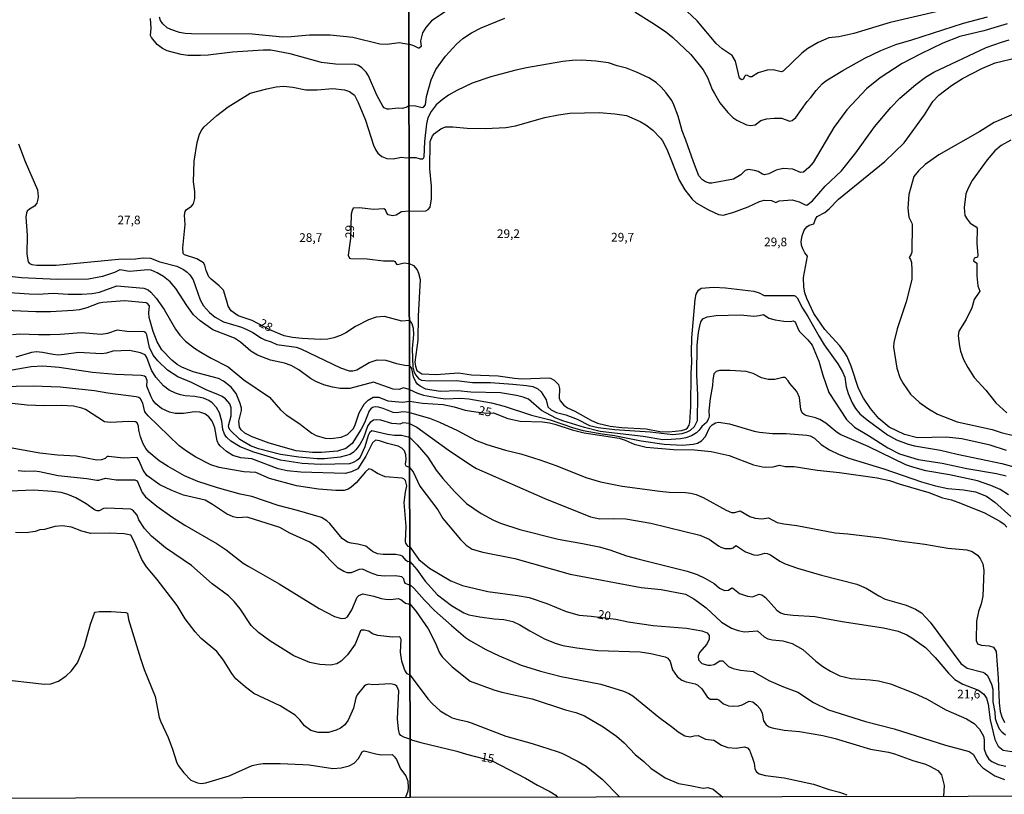
# Model space of a CAD drawing. Extents: x 478348 to 480763, y 6675609 to 6678384.
# Drawn here: x 479200 to 479484, y 6677828 to 6678051 of the extents above; entities that cross this region are included whole.
import ezdxf
from ezdxf.enums import TextEntityAlignment as Align

# ---------------------------------------------------------------- set-up
doc = ezdxf.new("R2010")
doc.units = 0
for name, color, linetype in [('35', 7, 'CONTINUOUS'), ('45', 7, 'CONTINUOUS'), ('56', 7, 'CONTINUOUS'), ('57', 7, 'CONTINUOUS')]:
    doc.layers.add(name, color=color, linetype=linetype)

msp = doc.modelspace()

# ---------------------------------------------------------------- linework, layer by layer
at = {"layer": '35', "color": 0, "linetype": 'CONTINUOUS'}
for points in [[(478829.75, 6678380.32), (479311.89, 6678381.22), (479312.92, 6677827.17), (478830.81, 6677826.27)], [(479311.89, 6678381.22), (479794.02, 6678382.11), (479795.03, 6677828.06), (479312.92, 6677827.17)]]:
    msp.add_lwpolyline(points, close=True, dxfattribs=at)
at = {"layer": '56', "color": 0, "linetype": 'CONTINUOUS'}
for points in [[(479335.04, 6678061.68), (479319, 6678050.98), (479317.37, 6678049.12), (479316.45, 6678047.49), (479315.91, 6678045.26), (479316.06, 6678043.64), (479315.53, 6678043.11), (479315.32, 6678043.08), (479313.97, 6678043.81), (479312.51, 6678044.23)], [(479472.28, 6678055.46), (479451.21, 6678050.52), (479440.68, 6678047.36), (479436.36, 6678046.4), (479433.48, 6678046.06), (479430.4, 6678044.72), (479427.42, 6678043), (479425.76, 6678041.69), (479420.32, 6678036.45), (479419.79, 6678036.34), (479417.44, 6678036.91), (479415.75, 6678036.76), (479413.12, 6678036), (479411.28, 6678034.9), (479410.79, 6678034.86), (479410.07, 6678035.25), (479409.62, 6678035.3), (479409.29, 6678035.07), (479408.86, 6678034.14), (479408.36, 6678033.96), (479407.74, 6678034.5), (479406.57, 6678039.39), (479405.68, 6678041.04), (479402.82, 6678042.9), (479401.05, 6678044.43), (479395.56, 6678051), (479389.72, 6678056.45)], [(479377.57, 6678053.57), (479382.56, 6678050.53), (479386.43, 6678047.91), (479388.6, 6678046.24), (479393.71, 6678041.33), (479397.34, 6678036.89), (479398.59, 6678034.69), (479399.9, 6678031.22), (479400.52, 6678030.05), (479402.14, 6678027.37), (479404.38, 6678024.56), (479405.86, 6678023.18), (479407.03, 6678022.34), (479409.82, 6678021.07), (479411.05, 6678020.8), (479412.25, 6678021.01), (479413.93, 6678022.31), (479415.59, 6678022.73), (479417.76, 6678022.96), (479419.87, 6678022.91), (479422.27, 6678022.11), (479422.95, 6678022.27), (479423.98, 6678023.15), (479427.24, 6678027.74), (479428.35, 6678028.91), (479429.87, 6678030.96), (479431.55, 6678032.82), (479432.6, 6678033.69), (479437.52, 6678036.71), (479443.88, 6678040.21), (479448.52, 6678042.48), (479452.82, 6678044.19), (479457.46, 6678045.53), (479472.34, 6678050.32), (479479.24, 6678052.18)], [(479312.55, 6678026.47), (479311.91, 6678026.09), (479310.7, 6678025.71), (479309.46, 6678025.86), (479306.82, 6678025.5), (479306.29, 6678025.53), (479305.42, 6678025.88), (479304.99, 6678026.4), (479303.28, 6678029.6), (479300.86, 6678035.18), (479300.23, 6678036.25), (479298.97, 6678037.49), (479298.02, 6678038.13), (479297.06, 6678038.46), (479291.41, 6678038.52), (479287.33, 6678039.01), (479278.33, 6678041.53), (479272.71, 6678042.54), (479270.59, 6678042.59), (479261.74, 6678041.95), (479254.66, 6678041.1), (479252.54, 6678041), (479248.81, 6678041.05), (479246.92, 6678041.25), (479242.9, 6678042.33), (479241.56, 6678043.01), (479239.99, 6678044.17), (479238.35, 6678046.18), (479238.1, 6678046.77), (479238.3, 6678048.89), (479238.1, 6678051.64)], [(479313, 6678044.12), (479309.75, 6678044.63), (479306.3, 6678044.2), (479304.15, 6678044.27), (479296.34, 6678046.16), (479289.84, 6678046.88), (479283.9, 6678046.87), (479278.59, 6678046.37), (479276.14, 6678046.33), (479267.42, 6678047.18), (479249.92, 6678047.27), (479248.06, 6678047.34), (479246.49, 6678047.6), (479243.91, 6678048.5), (479242.93, 6678049.01), (479241.61, 6678050.1), (479240.97, 6678051.11), (479240.71, 6678052.03)], [(479312.55, 6678026.47), (479314.01, 6678026.58), (479316.37, 6678026), (479316.78, 6678026.16), (479317.34, 6678026.75), (479317.63, 6678029.18), (479318.9, 6678033.98), (479320.29, 6678037.02), (479323.08, 6678040.85), (479326.26, 6678044.3), (479328.09, 6678045.9), (479330.56, 6678047.54), (479333.32, 6678048.98), (479340.2, 6678051.79)], [(479484.92, 6678050.09), (479478.11, 6678048.11), (479471.27, 6678046.49), (479466.31, 6678044.57), (479459.96, 6678041.53), (479454.61, 6678038.69), (479448.25, 6678034.58), (479444.39, 6678031.44), (479438.72, 6678025.35), (479434.97, 6678020.25), (479428.98, 6678010.22), (479427.75, 6678008.76), (479426.22, 6678007.41), (479425.32, 6678007.25), (479423.11, 6678008.25), (479420.39, 6678008.43), (479418.31, 6678007.94), (479416.2, 6678006.94), (479415, 6678006.63), (479414.39, 6678006.79), (479413.12, 6678007.54), (479412.12, 6678007.91), (479410.33, 6678008.14), (479409.43, 6678007.86), (479408.11, 6678006.61), (479406.05, 6678005.38), (479399.77, 6678004.22), (479399.16, 6678004.22), (479398.01, 6678004.57), (479397.07, 6678005.19), (479396.04, 6678006.34), (479394.47, 6678010.34), (479392.35, 6678016.64), (479391.21, 6678019.33), (479390.08, 6678023.54), (479388.81, 6678026.82), (479388.23, 6678028.02), (479386.69, 6678030.22), (479385.23, 6678031.85), (479383.76, 6678033.18), (479381.61, 6678034.57), (479378.09, 6678036.21), (479375.24, 6678037.34), (479372.55, 6678037.99), (479370.02, 6678038.87), (479366.42, 6678039.37), (479362.24, 6678039.63), (479359.54, 6678039.6), (479356.85, 6678039.27), (479346.36, 6678037.43), (479343.37, 6678036.78), (479336.18, 6678034.85), (479330.8, 6678033.01), (479326.3, 6678030.89), (479323.9, 6678029.56), (479322.11, 6678028.26), (479320.39, 6678026.75), (479318.95, 6678024.9), (479318.02, 6678023.09), (479317.56, 6678021.3), (479317.07, 6678016.21), (479316.86, 6678011.71), (479316.53, 6678011.18), (479315.85, 6678011.11), (479314.66, 6678011.49), (479312.57, 6678011.56)], [(479312.6, 6677996.19), (479317.39, 6677996.26), (479318.12, 6677996.6), (479318.67, 6677997.32), (479319.03, 6677999.72), (479319.06, 6678003.35), (479318.57, 6678008.38), (479318.64, 6678016.18), (479319.34, 6678017.9), (479319.89, 6678018.56), (479321.74, 6678019.83), (479323.04, 6678020.42), (479325.19, 6678020.46), (479329.28, 6678020.06), (479334.55, 6678020.02), (479340.46, 6678020.25), (479343.24, 6678020.78), (479351.71, 6678023.14), (479355.65, 6678023.94), (479358.9, 6678024.35), (479367.33, 6678024.56), (479371.9, 6678024.19), (479375.17, 6678023.7), (479379.12, 6678021.97), (479380.74, 6678021.04), (479382.84, 6678019.48), (479385.04, 6678017.2), (479385.6, 6678016.41), (479386.79, 6678014.04), (479390.43, 6678005.07), (479392.05, 6678002.28), (479394.11, 6677999.62), (479395.28, 6677998.57), (479398.88, 6677996.5), (479401.74, 6677995.21), (479403.04, 6677995), (479405.89, 6677995.73), (479410.3, 6677997.37), (479413.51, 6677998.91), (479414.84, 6677999.28), (479417.01, 6677999.22), (479418.28, 6677998.63), (479419.17, 6677999.09), (479422.95, 6677999.38), (479424.93, 6677998.84), (479426.68, 6677997.98), (479427.19, 6677997.93), (479427.56, 6677998.13), (479428.77, 6677999.17), (479432.42, 6678003.37), (479437.16, 6678007.8), (479441.29, 6678012.97), (479446.69, 6678020.49), (479451.36, 6678025.99), (479453.92, 6678028.67), (479458.54, 6678032.64), (479461.32, 6678034.77), (479463.75, 6678036.16), (479478.85, 6678043.28), (479483.26, 6678044.88), (479485.43, 6678045.5)], [(479312.66, 6677964.69), (479310.47, 6677964.49), (479305.51, 6677965.78), (479303.12, 6677965.6), (479300.91, 6677964.85), (479297.19, 6677962.92), (479294.35, 6677961.13), (479292.78, 6677960.35), (479290.89, 6677959.68), (479289.19, 6677959.3), (479287.07, 6677959.15), (479281.74, 6677959.43), (479279.03, 6677959.73), (479276.63, 6677960.28), (479272.43, 6677961.93), (479267.39, 6677964.63), (479263.34, 6677965.99), (479261.31, 6677967.39), (479260.43, 6677968.78), (479260.12, 6677970.22), (479259.11, 6677973.35), (479257.91, 6677974.66), (479255.53, 6677976.55), (479254.93, 6677977.27), (479254.1, 6677979.1), (479253.76, 6677980.6), (479253.37, 6677981.24), (479251.39, 6677982.4), (479247.91, 6677983.57), (479247.47, 6677983.91), (479247.44, 6677985.63), (479248.06, 6677992.29), (479247.93, 6677995), (479248.07, 6677996.07), (479248.39, 6677996.5), (479249.86, 6677997.57), (479250.48, 6677998.29), (479250.84, 6677999.8), (479250.87, 6678001.85), (479250.46, 6678004.56), (479250.67, 6678010.57), (479251.52, 6678015.95), (479252.19, 6678018.37), (479252.84, 6678019.58), (479253.53, 6678020.41), (479257.17, 6678023.7), (479260.46, 6678026.2), (479266.76, 6678030.2), (479271.6, 6678031.45), (479274.31, 6678031.97), (479276.46, 6678032.2), (479279.14, 6678031.9), (479282.79, 6678031.15), (479286.09, 6678031.15), (479290.59, 6678031.48), (479293.93, 6678031.12), (479295.43, 6678030.65), (479296.86, 6678029.57), (479297.94, 6678027.48), (479300, 6678022.38), (479302.35, 6678015.17), (479302.99, 6678013.7), (479303.57, 6678012.83), (479304.7, 6678011.93), (479306.19, 6678011.37), (479307.96, 6678011.24), (479310.37, 6678011.73), (479311.84, 6678011.52), (479312.68, 6678011.57)], [(479490.23, 6678025.67), (479481.13, 6678021.74), (479477, 6678019.14), (479465.24, 6678012.4), (479461.27, 6678009.58), (479459.32, 6678007.82), (479457.98, 6678006.19), (479456.52, 6678000.98), (479456.26, 6677997.06), (479456.57, 6677994.4), (479457.43, 6677992.72), (479457.51, 6677992.29), (479457.39, 6677984.38), (479457.26, 6677983.76), (479456.62, 6677982.77), (479456.99, 6677982.25), (479457.3, 6677981.33), (479457.46, 6677979.13), (479457.43, 6677976.48), (479455.78, 6677970.06), (479453.15, 6677962.25), (479452.21, 6677958.35), (479452.11, 6677956.99), (479453.08, 6677950.87), (479453.97, 6677948.25), (479454.88, 6677946.5), (479457.07, 6677943.45), (479459.65, 6677941.01), (479462.26, 6677939.16), (479464.85, 6677937.71), (479470.5, 6677935.48), (479480.51, 6677933.25), (479483.13, 6677932.36), (479487.09, 6677931.43)], [(479485.9, 6678016.64), (479483.18, 6678015.05), (479481.34, 6678013.49), (479479.09, 6678010.94), (479474.82, 6678005.03), (479473.6, 6678002.82), (479472.99, 6678001.15), (479472.47, 6677997.22), (479472.7, 6677994.95), (479473.33, 6677993.82), (479474.23, 6677992.73), (479475.95, 6677991.66), (479476.21, 6677991.22), (479476.16, 6677986.81), (479476.4, 6677983.44), (479476.32, 6677982.92), (479475.41, 6677982.63), (479475.15, 6677981.88), (479476.16, 6677981.15), (479476.14, 6677977.54), (479476.39, 6677974.63), (479477, 6677973.11), (479475.4, 6677970.74), (479474.67, 6677968.34), (479473.11, 6677964.97), (479470.92, 6677961.62), (479470.8, 6677960.2), (479471.14, 6677957.28), (479471.47, 6677955.86), (479472.33, 6677953.46), (479473.5, 6677951.1), (479475.35, 6677948.22), (479478.69, 6677944.6), (479481.64, 6677940.95), (479484.78, 6677938.08)], [(479200.07, 6678015.6), (479202.03, 6678010.49), (479205.5, 6678002.28), (479205.69, 6678000.38), (479205.63, 6677999.57), (479205.3, 6677998.46), (479204.63, 6677997.64), (479203.21, 6677996.76), (479202.59, 6677996.17), (479202.33, 6677995.66), (479202.16, 6677994.41), (479202.57, 6677989.26), (479202.51, 6677983.8), (479202.88, 6677981.58), (479203.19, 6677981.09), (479203.93, 6677980.76), (479205.3, 6677980.62), (479210.94, 6677980.55), (479228.9, 6677982.37), (479233.79, 6677982.46), (479235.95, 6677982.68), (479238.13, 6677982.58), (479240.81, 6677981.53), (479245.65, 6677980.31), (479247.57, 6677979.39), (479248.66, 6677978.53), (479249.43, 6677977.78), (479250.35, 6677976.39), (479252.37, 6677970.64), (479253.36, 6677968.85), (479255.06, 6677966.95), (479256.72, 6677965.61), (479259.14, 6677964.22), (479264.28, 6677962.75), (479265.82, 6677962.1), (479267.61, 6677961.19), (479270.06, 6677959.53), (479271.04, 6677959.07), (479272.81, 6677958.55), (479274.5, 6677957.75), (479278.71, 6677957.18), (479280.05, 6677956.92), (479281.39, 6677956.45), (479292.85, 6677951.04), (479295.3, 6677950.19), (479296.41, 6677950.16), (479297.52, 6677950.42), (479301.12, 6677952.58), (479303.42, 6677953.31), (479305.9, 6677953.2), (479309, 6677952.28), (479311.88, 6677951.69), (479312.69, 6677951.76)], [(479312.6, 6677996.19), (479310.35, 6677995.96), (479308.82, 6677995.04), (479307.79, 6677994.78), (479306.55, 6677995.14), (479306.14, 6677995.58), (479305.75, 6677996.5), (479305.28, 6677996.81), (479302.42, 6677996.59), (479298.2, 6677997.1), (479296.52, 6677997), (479296.14, 6677996.36), (479295.91, 6677995.32), (479295.74, 6677988.24), (479295.02, 6677983.51), (479295.39, 6677982.61), (479295.82, 6677982.53), (479300.52, 6677982.4), (479305.21, 6677981.89), (479308.06, 6677981.88), (479308.51, 6677981.69), (479308.99, 6677980.85), (479309.26, 6677980.81), (479311.13, 6677981.25), (479312.63, 6677981.07)], [(479312.63, 6677981.07), (479313.85, 6677980.5), (479314.89, 6677979.24), (479315.32, 6677978.26), (479315.79, 6677976.51), (479315.17, 6677965.94), (479315.1, 6677959.01), (479314.28, 6677952.63), (479314.39, 6677951.49), (479314.84, 6677950.29), (479316.24, 6677949.31), (479320.43, 6677949.09), (479326.8, 6677949.6), (479330.54, 6677948.97), (479338.28, 6677948.75), (479342.95, 6677948), (479345.03, 6677947.84), (479352.8, 6677948.17), (479353.32, 6677948.05), (479354.36, 6677947.47), (479355.62, 6677946.2), (479355.96, 6677945.1), (479355.86, 6677942.25), (479356.14, 6677941.47), (479357.19, 6677940.22), (479358.26, 6677939.44), (479360.35, 6677938.5), (479364.97, 6677935.94), (479366.9, 6677935.05), (479370.54, 6677934.2), (479373.91, 6677933.83), (479380.9, 6677933.4), (479384.79, 6677932.69), (479387.39, 6677932.59), (479391.02, 6677933), (479392.28, 6677933.37), (479392.8, 6677933.73), (479393.25, 6677934.47), (479393.48, 6677935.25), (479393.77, 6677939.91), (479393.87, 6677949.51), (479394.06, 6677952.63), (479393.93, 6677955.48), (479394.06, 6677959.65), (479394.97, 6677970.68), (479395.28, 6677972.23), (479395.98, 6677973.43), (479396.75, 6677974.01), (479400.42, 6677974.29), (479403.78, 6677974.05), (479411.89, 6677973.06), (479413.45, 6677972.65), (479414.84, 6677971.84), (479423.47, 6677971.83), (479423.89, 6677971.7), (479424.36, 6677971.16), (479425.89, 6677968.18), (479427.44, 6677965.84), (479430.75, 6677960.01), (479432.19, 6677957.67), (479436.07, 6677952.17), (479437.41, 6677949.84), (479438.09, 6677948.28), (479438.5, 6677945.56), (479439.05, 6677943.61), (479440.22, 6677940.89), (479441.21, 6677939.33), (479442.47, 6677937.77), (479444.5, 6677935.99), (479450.42, 6677931.72), (479452.99, 6677930.27), (479456.39, 6677929.01), (479458.17, 6677928.57), (479465.67, 6677927.31), (479470.46, 6677926.09), (479483.36, 6677923.42), (479487.22, 6677922.43)], [(479312.7, 6677944.78), (479310.91, 6677945.26), (479309.82, 6677944.77), (479307.96, 6677944.9), (479302.37, 6677946.84), (479295.49, 6677945.06), (479292.72, 6677945.05), (479290.53, 6677945.42), (479288.05, 6677946.08), (479285.73, 6677947.09), (479284.21, 6677947.97), (479280.83, 6677950.44), (479278.61, 6677951.71), (479276.69, 6677952.38), (479272.64, 6677953.21), (479268.95, 6677954.65), (479266.96, 6677955.84), (479263.99, 6677958.37), (479262.32, 6677959.53), (479256.09, 6677962), (479252.41, 6677964.51), (479250.44, 6677966.31), (479248.52, 6677968.99), (479245.42, 6677973.88), (479243.8, 6677975.84), (479241.85, 6677977.35), (479239.99, 6677978.43), (479238.3, 6677979.12), (479237.32, 6677979.25), (479232.06, 6677978.79), (479229.26, 6677979.21), (479227.69, 6677978.5), (479224.3, 6677977.32), (479220.25, 6677976.6), (479211.2, 6677976.47), (479200.96, 6677976.99), (479194.75, 6677977.58)], [(479312.71, 6677938.19), (479310.8, 6677938.3), (479309.07, 6677938.04), (479307.99, 6677938.14), (479305.1, 6677939.27), (479303.75, 6677939.64), (479302.77, 6677939.74), (479302.05, 6677939.56), (479301.53, 6677939.18), (479301.09, 6677938.58), (479299.7, 6677935.17), (479298.79, 6677933.37), (479296.19, 6677929.19), (479294.38, 6677927.75), (479292, 6677927), (479287.39, 6677926.62), (479284.72, 6677926.59), (479280.08, 6677927.11), (479272.25, 6677929.35), (479267.35, 6677931.11), (479265.31, 6677932.18), (479264.22, 6677933.14), (479263.71, 6677933.92), (479263.53, 6677935.62), (479264.28, 6677938.69), (479264.31, 6677939.41), (479263.95, 6677940.77), (479262.81, 6677943.65), (479261.34, 6677945.41), (479259.11, 6677947.14), (479257.67, 6677947.94), (479250.41, 6677949.83), (479247.1, 6677951.24), (479245.81, 6677952), (479244.22, 6677953.23), (479241.4, 6677956.22), (479240.03, 6677958.5), (479238.82, 6677961.44), (479237.68, 6677965.49), (479237.58, 6677966.82), (479237.76, 6677968.86), (479237.14, 6677969.61), (479236.81, 6677969.74), (479230.6, 6677970.27), (479224.33, 6677969.85), (479223.22, 6677969.61), (479219.79, 6677968.27), (479217.64, 6677967.75), (479215.77, 6677967.51), (479209.31, 6677967.14), (479205.01, 6677967.14), (479187.54, 6677967.96)], [(479312.66, 6677964.69), (479313.34, 6677963.77), (479313.72, 6677962.46), (479313.81, 6677960.57), (479313.45, 6677956.45), (479313.68, 6677951.23), (479313.94, 6677950.1), (479314.46, 6677948.99), (479315.4, 6677947.86), (479316.18, 6677947.5), (479318.38, 6677947.23), (479326.26, 6677947.34), (479330.89, 6677946.82), (479336.05, 6677946.74), (479342.47, 6677946.29), (479346.42, 6677945.96), (479348.21, 6677945.64), (479349.71, 6677945), (479350.67, 6677944.06), (479352.05, 6677941.8), (479352.6, 6677939.82), (479353.56, 6677938.91), (479355.07, 6677938.18), (479357.7, 6677937.45), (479361.04, 6677936.22), (479364.54, 6677934.39), (479367.1, 6677933.83), (479371.8, 6677933.27), (479382.01, 6677932.53), (479388.52, 6677931.78), (479391.25, 6677932.11), (479392.74, 6677932.59), (479393.63, 6677933.05), (479394.85, 6677934.08), (479395.7, 6677935.86), (479395.8, 6677943.16), (479395.49, 6677948.99), (479395.62, 6677957.51), (479395.94, 6677961.18), (479396.24, 6677962.67), (479396.63, 6677964.26), (479397.21, 6677965.15), (479398.48, 6677965.73), (479401, 6677966.1), (479408.1, 6677966.28), (479411.89, 6677965.94), (479413.48, 6677966.09), (479414.65, 6677966.41), (479416.2, 6677965.31), (479418.02, 6677964.8), (479420.52, 6677964.45), (479422.43, 6677964.4), (479423.24, 6677964.59), (479423.76, 6677964.29), (479424.64, 6677962.15), (479425.06, 6677961.5), (479427.48, 6677959.12), (479428.68, 6677957.54), (479430.67, 6677952.98), (479431.79, 6677948.93), (479433.51, 6677943.94), (479438.63, 6677936.17), (479440.87, 6677933.9), (479444.96, 6677931.55), (479450.5, 6677927.92), (479453.86, 6677926.21), (479459.21, 6677924.63), (479466.18, 6677923.58), (479473.24, 6677922.05), (479481.77, 6677920.6), (479484.62, 6677919.85)], [(479312.72, 6677934.95), (479310.79, 6677935.16), (479309.92, 6677934.79), (479309, 6677934.85), (479307.63, 6677935.02), (479304.43, 6677935.9), (479303.06, 6677936.04), (479302.37, 6677935.94), (479301.35, 6677935.28), (479300.73, 6677934.44), (479299.46, 6677930.89), (479298.35, 6677928.93), (479297.22, 6677927.36), (479296.55, 6677926.67), (479295.59, 6677926.05), (479292.75, 6677925.27), (479288.21, 6677924.83), (479286.09, 6677924.84), (479280.83, 6677925.27), (479275.58, 6677926.08), (479269.18, 6677927.67), (479266.93, 6677928.57), (479263.86, 6677930.38), (479261.03, 6677933.06), (479260.66, 6677933.73), (479260.59, 6677934.31), (479261.28, 6677937.22), (479261.37, 6677939.44), (479260.9, 6677940.64), (479259.68, 6677942.04), (479258.76, 6677942.71), (479257.52, 6677943.33), (479254.29, 6677944.62), (479249.92, 6677946.76), (479246, 6677948.44), (479243.03, 6677950.32), (479240.19, 6677952.99), (479238.88, 6677954.65), (479237.77, 6677956.84), (479236.99, 6677960.56), (479236.73, 6677961.08), (479236.27, 6677961.38), (479231.31, 6677961.46), (479228.48, 6677961.85), (479225.73, 6677960.94), (479223.87, 6677960.64), (479218.22, 6677961.1), (479212.02, 6677960.59), (479209.21, 6677960.51), (479205.82, 6677960.49), (479200.47, 6677960.76), (479198.31, 6677960.51)], [(479312.72, 6677931.07), (479312.3, 6677931.04), (479310.44, 6677931.54), (479308.38, 6677931.52), (479306.33, 6677931.76), (479301.83, 6677932.86), (479301.17, 6677932.25), (479300.77, 6677931.51), (479299.88, 6677928.27), (479298.5, 6677925.24), (479298.14, 6677924.78), (479297.49, 6677924.35), (479296.51, 6677923.78), (479295.43, 6677923.39), (479287, 6677923.13), (479281.81, 6677923.42), (479275.55, 6677924.44), (479267.84, 6677926.7), (479263.91, 6677928.27), (479261.23, 6677929.92), (479260, 6677931.06), (479259.45, 6677931.87), (479258.89, 6677933.27), (479258.65, 6677935.62), (479258, 6677938.05), (479257.07, 6677939.61), (479255.87, 6677940.92), (479254.88, 6677941.59), (479253.39, 6677942.26), (479250.87, 6677942.75), (479248.06, 6677942.97), (479246.76, 6677943.22), (479245.33, 6677943.69), (479243.47, 6677944.59), (479241.84, 6677945.8), (479239.58, 6677948.3), (479238.38, 6677950.37), (479237.02, 6677953.97), (479236.51, 6677954.73), (479235.23, 6677955.37), (479232.06, 6677955.96), (479227.24, 6677955.84), (479225.44, 6677955.25), (479224, 6677955.07), (479217.37, 6677955.45), (479213.26, 6677954.83), (479211.46, 6677954.71), (479210.09, 6677954.83), (479206.99, 6677955.47), (479205.2, 6677955.61), (479203.83, 6677955.47), (479199.29, 6677954.06)], [(479312.74, 6677922.31), (479311.77, 6677922.64), (479311.68, 6677922.84), (479311.55, 6677923.27), (479311.78, 6677924.58), (479311.68, 6677925.96), (479311.29, 6677927.07), (479310.47, 6677927.91), (479309.44, 6677928.49), (479306.33, 6677929.17), (479304.02, 6677929.94), (479302.93, 6677930.15), (479302.01, 6677929.45), (479300.15, 6677925.56), (479297.82, 6677921.95), (479296.02, 6677921.02), (479294.19, 6677920.58), (479281.39, 6677920.97), (479277.47, 6677921.33), (479274.9, 6677921.89), (479267.29, 6677924.78), (479264.15, 6677925.12), (479261.81, 6677925.76), (479259.95, 6677926.93), (479258.24, 6677928.42), (479257.68, 6677929.14), (479257.31, 6677929.95), (479256.66, 6677933.7), (479256.38, 6677934.48), (479255.86, 6677935.66), (479254.86, 6677936.88), (479253.7, 6677937.73), (479252.34, 6677938.22), (479250.81, 6677938.31), (479247.64, 6677937.84), (479245.19, 6677937.89), (479243.59, 6677938.22), (479241.23, 6677939.29), (479239.6, 6677940.67), (479238.8, 6677941.72), (479238.31, 6677942.67), (479237.07, 6677945.77), (479237.12, 6677947.34), (479236.73, 6677948.28), (479236.34, 6677948.59), (479235.39, 6677948.77), (479227.96, 6677949.07), (479221.39, 6677949.7), (479211.76, 6677951.14), (479207.06, 6677951.53), (479203.67, 6677951.34), (479194.33, 6677949.64)], [(479485.27, 6677914.4), (479482.89, 6677915.91), (479480.21, 6677917.13), (479476.32, 6677918.44), (479468.26, 6677920.14), (479461.45, 6677921.37), (479457.75, 6677922.35), (479455.71, 6677923.06), (479444.86, 6677928.31), (479436.78, 6677931.81), (479435.52, 6677932.65), (479432.65, 6677935.05), (479430.92, 6677936.12), (479429.7, 6677936.65), (479427.25, 6677937.15), (479426.5, 6677937.47), (479425.81, 6677938.03), (479425.4, 6677939.04), (479425.04, 6677942.44), (479424.33, 6677944.16), (479422.23, 6677946.5), (479421.83, 6677947.24), (479420.95, 6677948.25), (479420.22, 6677948.26), (479417.99, 6677947.65), (479416.04, 6677947.69), (479414.1, 6677948.17), (479411.71, 6677949.38), (479409.69, 6677949.93), (479405.08, 6677950.26), (479402, 6677950.22), (479401.07, 6677950), (479400.41, 6677949.27), (479400.08, 6677947.5), (479399.99, 6677945.95), (479399.29, 6677942.15), (479398.97, 6677938.65), (479399.02, 6677937.09), (479398.87, 6677936.32), (479398.28, 6677935.25), (479396.95, 6677934.08), (479396.19, 6677933.02), (479395.4, 6677932.24), (479393.91, 6677931.39), (479392.35, 6677930.84), (479390.79, 6677930.55), (479388.07, 6677930.32), (479385.73, 6677930.31), (479379.99, 6677931.2), (479367.65, 6677932.71), (479363.08, 6677933.81), (479356.85, 6677935.71), (479354.86, 6677936.54), (479350.72, 6677938.73), (479346.94, 6677941.96), (479345.48, 6677942.57), (479343.54, 6677943.07), (479338.93, 6677943.79), (479330.4, 6677944.02), (479326.61, 6677944.37), (479321.56, 6677944.22), (479317.38, 6677944.9), (479315.73, 6677945.7), (479314.98, 6677946.32), (479314.52, 6677946.95), (479313.84, 6677948.44), (479313.36, 6677950.78), (479312.69, 6677951.76)], [(479312.7, 6677944.78), (479315.04, 6677943.69), (479316.71, 6677943.16), (479320.98, 6677942.34), (479323.05, 6677942.1), (479327.36, 6677942.24), (479329.76, 6677942.07), (479336.37, 6677940.97), (479340, 6677940.01), (479347.8, 6677937.37), (479353.26, 6677936.01), (479359.98, 6677933.72), (479362.72, 6677932.96), (479368.24, 6677931.96), (479371.8, 6677931.51), (479379.48, 6677929.97), (479386.09, 6677928.98), (479391.31, 6677928.77), (479394.46, 6677929.01), (479395.69, 6677929.35), (479396.79, 6677929.99), (479398.01, 6677931.23), (479399.24, 6677933.92), (479399.88, 6677934.58), (479400.83, 6677935.13), (479401.71, 6677935.37), (479404.86, 6677934.9), (479411.96, 6677932.75), (479413.51, 6677932.44), (479417.31, 6677932.08), (479421.21, 6677932.13), (479427.19, 6677931.61), (479428.13, 6677931.39), (479429.37, 6677930.75), (479431.32, 6677928.92), (479433.74, 6677927.42), (479436.52, 6677926.04), (479439.28, 6677924.96), (479449.36, 6677921.94), (479460.19, 6677918.21), (479464.27, 6677916.98), (479467.74, 6677916.28), (479472.3, 6677915.82), (479475.8, 6677915.26), (479478.95, 6677914.08), (479481.28, 6677912.3), (479485.97, 6677908.14)], [(479312.79, 6677895.21), (479312.23, 6677895.08), (479311.71, 6677895.48), (479310.7, 6677896.74), (479310.18, 6677896.92), (479308.74, 6677897.21), (479305.12, 6677897.19), (479303.48, 6677897.45), (479302.05, 6677898.12), (479300.15, 6677899.66), (479297.84, 6677900.25), (479295.89, 6677900.48), (479294.82, 6677900.82), (479293.33, 6677901.88), (479289.79, 6677906.16), (479288.91, 6677906.92), (479287.31, 6677907.86), (479280.47, 6677909.95), (479274.9, 6677911.35), (479267.32, 6677913.96), (479263.96, 6677914.58), (479257.42, 6677916.47), (479251.72, 6677918.25), (479247.93, 6677919.91), (479243.13, 6677922.6), (479240.55, 6677924.26), (479237.59, 6677926.69), (479236.7, 6677927.78), (479235.98, 6677929.16), (479235.17, 6677931.12), (479234.75, 6677933.08), (479234.67, 6677934.22), (479234.23, 6677935.2), (479233.76, 6677935.42), (479231.77, 6677935.54), (479226.52, 6677935.25), (479224.79, 6677935.41), (479219.37, 6677938.97), (479218.29, 6677939.41), (479215.94, 6677939.92), (479212.35, 6677940.18), (479207.35, 6677940.08), (479202.59, 6677940.24), (479194.82, 6677941.16)], [(479312.71, 6677938.19), (479318.47, 6677936.47), (479321.37, 6677935.35), (479326.55, 6677932.97), (479331.76, 6677930.16), (479334.99, 6677928.88), (479340.39, 6677927.26), (479344.8, 6677926.22), (479350.21, 6677924.54), (479355.13, 6677922.82), (479363.5, 6677919.38), (479367.72, 6677918.16), (479373.96, 6677916.95), (479384.79, 6677915.52), (479387.52, 6677915.23), (479392.25, 6677915.13), (479393.74, 6677914.94), (479395.3, 6677914.5), (479397.31, 6677913.69), (479403.88, 6677910.04), (479405.47, 6677909.33), (479406.44, 6677909.36), (479407.94, 6677909.85), (479410.76, 6677908.21), (479412.25, 6677907.7), (479414.16, 6677907.47), (479416.17, 6677907.83), (479418.64, 6677906.47), (479420.52, 6677906.03), (479424.27, 6677905.58), (479435.32, 6677903.47), (479438.96, 6677903.2), (479448.71, 6677902.06), (479453.76, 6677901.13), (479461.13, 6677900.18), (479467.74, 6677899.09), (479473.24, 6677898.6), (479474.83, 6677898.11), (479476.37, 6677897.04), (479477.13, 6677896.1), (479477.88, 6677894.54), (479478.14, 6677892.63), (479477.83, 6677885.2), (479477.36, 6677883.03), (479476.61, 6677880.82), (479476.06, 6677878.04), (479475.96, 6677872.47), (479476.38, 6677871.44), (479477.52, 6677871.1), (479479.66, 6677870.94), (479480.93, 6677870.54), (479481.71, 6677869.26), (479482.32, 6677861.57), (479482.58, 6677854.51), (479482.87, 6677851.98), (479483.31, 6677850.43), (479484.15, 6677848.85)], [(479312.72, 6677934.95), (479314.85, 6677933.9), (479323.84, 6677927.4), (479330.56, 6677922.85), (479331.99, 6677922.05), (479351.66, 6677913.32), (479364.83, 6677908.08), (479367.55, 6677907.5), (479371.44, 6677907.59), (479375.03, 6677907.46), (479382.23, 6677906.21), (479396.3, 6677902.84), (479398.99, 6677901.69), (479401.69, 6677899.77), (479402.39, 6677899.37), (479403.59, 6677899), (479405.37, 6677898.93), (479405.94, 6677899.14), (479406.72, 6677899.79), (479406.93, 6677899.77), (479409.49, 6677898.02), (479411.89, 6677897.1), (479413.06, 6677897.03), (479415.1, 6677897.57), (479415.75, 6677897.54), (479416.66, 6677897.15), (479419.4, 6677895.27), (479420.9, 6677894.52), (479424.49, 6677893.3), (479431.37, 6677891.29), (479441.58, 6677888.68), (479444.27, 6677887.52), (479447.91, 6677885.29), (479449.74, 6677884.37), (479455.74, 6677882.59), (479458.43, 6677881.52), (479460.18, 6677880.44), (479462.65, 6677877.73), (479471.52, 6677865.82), (479473.32, 6677864.49), (479477.88, 6677863.37), (479478.48, 6677863.03), (479479.21, 6677862.33), (479480.38, 6677859.89), (479480.76, 6677858.39), (479480.73, 6677854.81), (479481.28, 6677851.79), (479481.44, 6677850.01), (479481.8, 6677848.81), (479482.59, 6677847.02), (479483.34, 6677846.14), (479484.38, 6677845.24)], [(479312.72, 6677931.07), (479314.93, 6677928.82), (479317.96, 6677925.3), (479320.38, 6677921.57), (479322.27, 6677919.17), (479325.7, 6677915.35), (479329.15, 6677911.95), (479333.35, 6677909), (479336.89, 6677907.1), (479338.87, 6677906.27), (479344.51, 6677904.44), (479355.49, 6677901.62), (479362.56, 6677900.44), (479367.36, 6677899.42), (479370.44, 6677898.57), (479375.23, 6677896.87), (479378.89, 6677895.85), (479392.74, 6677892.4), (479395.56, 6677891.44), (479397.82, 6677890.42), (479400.45, 6677888.86), (479402.02, 6677887.49), (479403.49, 6677886.82), (479404.63, 6677886.93), (479405.57, 6677887.61), (479405.86, 6677887.53), (479407.77, 6677885.99), (479410.04, 6677885.18), (479411.47, 6677885.05), (479413.43, 6677885.77), (479414.16, 6677885.6), (479415.26, 6677884.84), (479418.51, 6677881.15), (479419.58, 6677880.46), (479420.7, 6677880.05), (479423.23, 6677879.73), (479429.49, 6677879.37), (479437.37, 6677877.91), (479449.23, 6677876.1), (479453.44, 6677875.09), (479456, 6677874.04), (479457.4, 6677873.25), (479461.34, 6677870.44), (479464.12, 6677867.57), (479467.96, 6677863), (479469.82, 6677861.23), (479472.08, 6677859.85), (479476.58, 6677858.15), (479478.17, 6677857.03), (479478.92, 6677855.81), (479479.37, 6677854.12), (479479.98, 6677849.62), (479481.3, 6677843.94), (479482.29, 6677842), (479483.72, 6677840.86), (479488.74, 6677840.1)], [(479312.8, 6677888.62), (479312.41, 6677888.45), (479311.53, 6677888.86), (479311.26, 6677889.32), (479311.06, 6677890.21), (479310.46, 6677890.81), (479308.68, 6677891.1), (479305.48, 6677890.97), (479303.61, 6677891.17), (479301.46, 6677891.9), (479299.15, 6677893.03), (479298.18, 6677892.92), (479295.92, 6677891.93), (479294.87, 6677891.97), (479293.82, 6677892.31), (479292.14, 6677893.32), (479289.76, 6677895.67), (479288.13, 6677897.53), (479285.94, 6677899.45), (479283.96, 6677900.74), (479278.25, 6677903.33), (479275.35, 6677905.03), (479265.98, 6677907.94), (479263.24, 6677907.82), (479261.87, 6677908.05), (479259.94, 6677908.96), (479255.97, 6677911.68), (479253.88, 6677912.87), (479247.61, 6677914.37), (479244.21, 6677915.64), (479240.75, 6677917.33), (479237.02, 6677920.01), (479236.01, 6677921.48), (479234.8, 6677924.19), (479234.2, 6677925.17), (479230.33, 6677924.94), (479226, 6677925.48), (479225.6, 6677925.42), (479225.02, 6677924.91), (479223.94, 6677924.51), (479222.63, 6677924.44), (479216.69, 6677925.56), (479211.27, 6677925.81), (479206.21, 6677926.4), (479196.58, 6677928.14)], [(479199.98, 6677921.4), (479201.87, 6677921.27), (479204.64, 6677921.37), (479206.14, 6677921.19), (479211.46, 6677920.03), (479219.79, 6677919.15), (479222.63, 6677918.69), (479223.25, 6677918.69), (479225.11, 6677919.24), (479228.24, 6677918.75), (479233.56, 6677918.77), (479234.24, 6677918.47), (479235.65, 6677915.06), (479236.66, 6677913.81), (479239.88, 6677911.13), (479244.25, 6677908.08), (479248, 6677905.67), (479257.33, 6677900.33), (479259.84, 6677898.6), (479264.83, 6677894.77), (479266.44, 6677893.73), (479275.15, 6677888.78), (479286.72, 6677881.64), (479291.05, 6677879.37), (479293.14, 6677878.8), (479294.19, 6677878.93), (479294.84, 6677879.29), (479296.08, 6677881.3), (479297.65, 6677884.93), (479298.13, 6677885.37), (479299.27, 6677885.85), (479302.41, 6677885.27), (479304.5, 6677884.55), (479305.8, 6677884.32), (479307.37, 6677884.29), (479309.46, 6677884.55), (479310.24, 6677884.25), (479311.58, 6677883.16), (479312.36, 6677882.97), (479312.82, 6677883.05)], [(479312.74, 6677922.31), (479313.79, 6677921.08), (479315.69, 6677916.95), (479320.83, 6677910.14), (479322.34, 6677907.64), (479327.38, 6677901.53), (479328.99, 6677899.87), (479330.71, 6677898.8), (479333.78, 6677897.86), (479343.05, 6677896.08), (479358.96, 6677891.54), (479379.44, 6677887.74), (479385.25, 6677887.13), (479392.25, 6677885.81), (479394.65, 6677884.48), (479395.99, 6677883.51), (479398.13, 6677881.85), (479402.57, 6677877.7), (479405.47, 6677875.98), (479407.35, 6677875.3), (479409.23, 6677874.98), (479412.93, 6677875.21), (479414.84, 6677873.47), (479415.94, 6677872.9), (479417.31, 6677872.61), (479420.28, 6677872.39), (479422.97, 6677871.56), (479425.97, 6677869.81), (479429.73, 6677866.53), (479431.82, 6677864.99), (479433.98, 6677863.61), (479436.72, 6677862.25), (479439.96, 6677861.54), (479445.37, 6677861.12), (479447.8, 6677860.78), (479451.3, 6677859.95), (479458.08, 6677857.29), (479461.61, 6677855.6), (479467.19, 6677852.47), (479473.19, 6677849.86), (479475.38, 6677848.53), (479476.91, 6677846.93), (479478.1, 6677844.92), (479478.28, 6677843.81), (479478.3, 6677841.09), (479478.82, 6677839.47), (479479.6, 6677838.3), (479480.42, 6677837.57), (479482.29, 6677836.74), (479484.46, 6677836.25)], [(479312.85, 6677862.44), (479312.02, 6677862.89), (479311.34, 6677863.9), (479310.47, 6677866.47), (479310.11, 6677869.09), (479310.27, 6677872.74), (479309.96, 6677873.48), (479307.76, 6677873.38), (479303.58, 6677873.87), (479302.01, 6677874.34), (479300.95, 6677875.14), (479299.63, 6677875.44), (479298.85, 6677875.47), (479298.55, 6677875.26), (479297.03, 6677871.41), (479294.87, 6677868.3), (479293.04, 6677866.45), (479291.8, 6677865.76), (479289.97, 6677865.36), (479286.84, 6677865.55), (479284, 6677866.15), (479279.39, 6677868.02), (479272.48, 6677872.32), (479269.21, 6677874.73), (479267.07, 6677876.77), (479263.92, 6677881.53), (479262.16, 6677883.72), (479260.56, 6677885.33), (479255.85, 6677888.81), (479249.94, 6677894.02), (479242.41, 6677899.15), (479238.4, 6677902.53), (479236.34, 6677904.7), (479234.77, 6677907.22), (479234.2, 6677908.53), (479232.97, 6677910.04), (479232.42, 6677910.29), (479225.38, 6677910.6), (479224.59, 6677910.44), (479223.29, 6677909.82), (479222.76, 6677909.83), (479221.98, 6677910.13), (479219.59, 6677911.79), (479216.54, 6677913.54), (479214.28, 6677914.47), (479212.33, 6677915.06), (479209.9, 6677915.42), (479204.41, 6677915.8), (479192.92, 6677915.28)], [(479312.79, 6677895.21), (479314.84, 6677892.87), (479317.18, 6677889.51), (479320.81, 6677885.57), (479324.79, 6677882.51), (479328.39, 6677880.44), (479329.82, 6677879.89), (479332.97, 6677879.29), (479337.05, 6677878.72), (479339.84, 6677878.5), (479342.47, 6677877.96), (479344.44, 6677877), (479347.33, 6677875.22), (479351.57, 6677872.95), (479354.68, 6677871.65), (479356.85, 6677871.04), (479360.91, 6677870.29), (479366.94, 6677869.54), (479379.12, 6677869.16), (479382.26, 6677868.66), (479386.35, 6677867.7), (479387.08, 6677867.31), (479387.79, 6677866.44), (479388.51, 6677864.04), (479389.78, 6677862.04), (479391.18, 6677860.98), (479392.38, 6677860.54), (479395, 6677859.93), (479395.74, 6677859.6), (479396.88, 6677858.51), (479398.5, 6677856.23), (479399.34, 6677855.5), (479401.35, 6677855.57), (479401.85, 6677855.36), (479403.14, 6677854.22), (479404.56, 6677853.67), (479405.96, 6677853.51), (479407.58, 6677853.65), (479408.55, 6677853.93), (479410.53, 6677854.96), (479411.6, 6677854.75), (479412.73, 6677853.85), (479413.75, 6677852.73), (479414.32, 6677851.47), (479414.71, 6677849.29), (479415.49, 6677848.16), (479416.27, 6677847.62), (479417.21, 6677847.28), (479420.6, 6677846.57), (479425.01, 6677846.26), (479431.73, 6677845.04), (479435.36, 6677844.22), (479445.46, 6677841.09), (479450.72, 6677840.28), (479452.44, 6677839.84), (479457.72, 6677837.86), (479461.32, 6677836.79), (479462.62, 6677836.26), (479464.88, 6677834.99), (479465.99, 6677833.76), (479466.74, 6677830.66), (479466.5, 6677827.46)], [(479312.8, 6677888.62), (479313.96, 6677887.55), (479316.99, 6677884.07), (479319.95, 6677881.14), (479324.79, 6677876.74), (479328.88, 6677873.31), (479330.27, 6677872.32), (479334.68, 6677869.84), (479338.49, 6677867.99), (479344.9, 6677865.33), (479350.4, 6677863.57), (479356.4, 6677862.05), (479367.81, 6677859.85), (479374.39, 6677857.82), (479375.88, 6677857.2), (479377.08, 6677856.49), (479384.55, 6677850.36), (479388.59, 6677847.41), (479390.11, 6677846.11), (479392.02, 6677844.98), (479393.52, 6677844.65), (479394.67, 6677845), (479395.87, 6677845.03), (479397.98, 6677844), (479400.38, 6677843.75), (479402.62, 6677842.25), (479404.43, 6677841.61), (479406.8, 6677841.43), (479409.17, 6677841.85), (479410.08, 6677841.53), (479410.66, 6677840.81), (479411.53, 6677838.56), (479412, 6677837.07), (479412.2, 6677835.58), (479412.54, 6677834.71), (479413.48, 6677834), (479415.3, 6677833.59), (479420.67, 6677832.86), (479429.07, 6677831.03), (479433.57, 6677829.49), (479436.56, 6677828.78), (479438.66, 6677827.97)], [(479193.94, 6677861.36), (479207.51, 6677859.85), (479209.34, 6677860), (479211.59, 6677860.75), (479213.78, 6677862.28), (479215.28, 6677863.62), (479217.05, 6677865.99), (479219.1, 6677870.92), (479220.83, 6677877.15), (479221.94, 6677880.35), (479222.14, 6677880.58), (479223.38, 6677880.81), (479226.77, 6677880.83), (479230.95, 6677880.53), (479231.49, 6677880.3), (479231.75, 6677878.49), (479235.16, 6677867.27), (479236.26, 6677864.13), (479239.46, 6677856.3), (479240.6, 6677850.29), (479241.07, 6677848.98), (479243.19, 6677844.54), (479244.47, 6677841.15), (479245.55, 6677837.5), (479246.07, 6677836.45), (479247.67, 6677834.34), (479249.73, 6677832.23), (479251.61, 6677831.39), (479252.72, 6677831.27), (479254.03, 6677831.4), (479260.76, 6677833.46), (479267.42, 6677836.42), (479269.21, 6677836.86), (479270.52, 6677836.99), (479275.47, 6677836.99), (479282.01, 6677836.73), (479283.83, 6677836.6), (479290.63, 6677835.58), (479292.98, 6677835.73), (479295.33, 6677836.38), (479296.72, 6677837.1), (479298.05, 6677838.47), (479299.04, 6677840.41), (479299.6, 6677840.64), (479302.99, 6677839.76), (479304.56, 6677839.53), (479307.7, 6677839.6), (479308.37, 6677838.93), (479308.92, 6677838.15), (479310.13, 6677835.5), (479311.6, 6677833.49), (479312.23, 6677831.91), (479312.35, 6677830.08), (479312.25, 6677829.04), (479311.58, 6677827.17)], [(479312.82, 6677883.05), (479314.67, 6677880.81), (479318.07, 6677875.85), (479320.12, 6677871.88), (479321.36, 6677868.93), (479322.16, 6677867.73), (479324.99, 6677864.85), (479330.14, 6677860.77), (479337.02, 6677858.19), (479339.32, 6677857.54), (479348.03, 6677855.6), (479357.63, 6677852.5), (479360.61, 6677851.75), (479363.14, 6677850.74), (479368.49, 6677847.54), (479372.31, 6677844.85), (479374.56, 6677842.92), (479377.75, 6677839.63), (479380.23, 6677837.58), (479382.23, 6677835.65), (479386.36, 6677832.88), (479390.18, 6677831.21), (479393.6, 6677830.69), (479397.27, 6677829.86), (479398.66, 6677830.06), (479399.26, 6677829.93), (479400.17, 6677829.57), (479403, 6677827.34)], [(479312.85, 6677862.44), (479317.99, 6677855.68), (479319.27, 6677854.29), (479321.53, 6677852.18), (479323.48, 6677850.99), (479325.02, 6677850.2), (479326.38, 6677849.74), (479329.3, 6677849.15), (479330.44, 6677848.77), (479340.42, 6677844.9), (479348, 6677842.77), (479355.26, 6677840.49), (479356.56, 6677839.95), (479361.33, 6677837.63), (479363.55, 6677836.22), (479368.17, 6677832.51), (479373.28, 6677827.28)]]:
    msp.add_lwpolyline(points, dxfattribs=at)
at = {"layer": '57', "color": 0, "linetype": 'CONTINUOUS'}
for points in [[(479484.73, 6677927.21), (479479.99, 6677928.77), (479471.78, 6677930.56), (479467.29, 6677931.04), (479459.08, 6677930.8), (479455.35, 6677931.77), (479450.91, 6677933.94), (479447.93, 6677936.43), (479445.5, 6677939.3), (479443.51, 6677942.31), (479442.03, 6677945.04), (479439.92, 6677951.52), (479438.76, 6677954.25), (479438.13, 6677955.31), (479436.65, 6677957.38), (479432.32, 6677962.1), (479429.16, 6677966.69), (479427.17, 6677971), (479426.63, 6677972.62), (479426.31, 6677974.24), (479426.24, 6677977), (479427.36, 6677983.21), (479426.57, 6677984.16), (479425.98, 6677985.26), (479425.66, 6677986.33), (479425.58, 6677987.4), (479425.84, 6677989.05), (479426.36, 6677990.67), (479427.17, 6677991.64), (479427.83, 6677992.08), (479429.19, 6677992.52), (479429.65, 6677993.88), (479430.18, 6677994.64), (479432.37, 6677995.81), (479433.61, 6677996.78), (479436.26, 6677999.65), (479449.62, 6678010.46), (479455.17, 6678015.84), (479461.06, 6678023.93), (479463.48, 6678027.78), (479465.23, 6678029.61), (479468.85, 6678032.41), (479472.05, 6678034.41), (479477.59, 6678037.28), (479481.38, 6678038.9), (479487.87, 6678040.44)], [(479194.56, 6677972.91), (479203.15, 6677972.29), (479205.73, 6677972.24), (479210.06, 6677972.52), (479214.37, 6677972.22), (479218.26, 6677972.22), (479221.26, 6677972.44), (479223.42, 6677972.84), (479228.41, 6677974.64), (479236.14, 6677973.96), (479237.42, 6677973.53), (479238.2, 6677972.86), (479239.69, 6677971.07), (479242.07, 6677967.78), (479245.28, 6677962.16), (479246.54, 6677960.38), (479248.19, 6677958.7), (479250.72, 6677956.71), (479252.57, 6677955.53), (479255.6, 6677953.79), (479260.49, 6677951.32), (479265, 6677947.58), (479272.34, 6677942.58), (479275.57, 6677938.89), (479277.2, 6677937.45), (479280.83, 6677935.08), (479284.58, 6677932.16), (479285.83, 6677931.47), (479288.37, 6677930.74), (479290.04, 6677930.61), (479292.98, 6677931.01), (479294.87, 6677931.81), (479296.45, 6677933.4), (479296.99, 6677934.28), (479298.23, 6677938.04), (479299.62, 6677940.53), (479300.8, 6677941.73), (479302.21, 6677942.57), (479303.91, 6677942.57), (479306.46, 6677941.47), (479310.67, 6677941.16), (479312.71, 6677941.44)], [(479312.78, 6677899.43), (479312.27, 6677899.58), (479311.68, 6677900.53), (479311.58, 6677900.98), (479311.78, 6677905.29), (479311.14, 6677912.18), (479311.51, 6677915.18), (479311.91, 6677917.04), (479311.58, 6677918.51), (479311.04, 6677919.05), (479310.57, 6677919.2), (479305.7, 6677919.6), (479303.48, 6677920.52), (479301.68, 6677921.72), (479300.97, 6677921.87), (479300, 6677921.09), (479297.38, 6677917.84), (479295.82, 6677916.55), (479295.04, 6677916.07), (479293.86, 6677915.68), (479291.51, 6677915.64), (479286.45, 6677916.07), (479280.18, 6677917.02), (479272.35, 6677919.16), (479268.46, 6677920.83), (479264.94, 6677921.01), (479257.88, 6677922.26), (479255.47, 6677923.11), (479251.18, 6677925.28), (479248.49, 6677926.98), (479246.38, 6677928.58), (479237.38, 6677937.2), (479236.5, 6677938.38), (479235.88, 6677940.81), (479235.22, 6677942.11), (479234.77, 6677942.49), (479233.95, 6677942.7), (479225.77, 6677943.76), (479221.91, 6677944.43), (479212.05, 6677945.42), (479204.32, 6677945.75), (479194.43, 6677945.55)], [(479312.71, 6677941.44), (479316.47, 6677940.81), (479322.42, 6677940.41), (479325.58, 6677939.79), (479328.77, 6677938.83), (479331.85, 6677938.31), (479334.97, 6677937.98), (479336.88, 6677938.02), (479341.04, 6677936.39), (479344.61, 6677935.62), (479351.02, 6677935.43), (479353.04, 6677935.12), (479354.61, 6677934.8), (479359.61, 6677933.16), (479363.05, 6677932.25), (479373.07, 6677930.7), (479374.84, 6677930.18), (479377.43, 6677929.03), (479380.9, 6677928.2), (479388.75, 6677927.45), (479394.81, 6677927.39), (479399.57, 6677926.89), (479404.79, 6677925.78), (479411.76, 6677923.11), (479414.36, 6677922.48), (479415.26, 6677922.35), (479417.5, 6677922.45), (479419.33, 6677923.01), (479420.94, 6677922.58), (479423.55, 6677922.61), (479430.1, 6677921.55), (479436.62, 6677920.89), (479447.47, 6677919.27), (479451.01, 6677918.52), (479454.02, 6677917.47), (479462.29, 6677915.08), (479466.25, 6677913.59), (479468.81, 6677912.96), (479471.46, 6677912.04), (479478.37, 6677909.23), (479482.74, 6677906.88), (479484.02, 6677905.93), (479484.77, 6677905.11)], [(479313.35, 6677843.81), (479311.09, 6677844.58), (479310.24, 6677845.09), (479309.85, 6677845.58), (479309.49, 6677846.89), (479309.26, 6677849.86), (479309.59, 6677857.96), (479309.08, 6677859.27), (479308.51, 6677859.69), (479307.34, 6677859.95), (479302.18, 6677859.72), (479300.87, 6677859.83), (479300.02, 6677859.61), (479299.61, 6677859.32), (479297.64, 6677856.82), (479297.27, 6677855.94), (479296.55, 6677852.93), (479295, 6677849.5), (479294.06, 6677848.15), (479292.8, 6677847.18), (479291.54, 6677846.6), (479289.39, 6677845.96), (479286.38, 6677845.92), (479284.27, 6677846.54), (479282.43, 6677847.82), (479281.11, 6677849.61), (479279.78, 6677850.89), (479275.49, 6677853.6), (479267.89, 6677857.16), (479265.33, 6677859.05), (479262.68, 6677861.42), (479261.55, 6677862.94), (479259.14, 6677866.75), (479257.2, 6677869.27), (479252.65, 6677873.05), (479250.91, 6677874.93), (479248.06, 6677878.67), (479245.81, 6677882.57), (479240.01, 6677890.02), (479236.97, 6677893.67), (479235.55, 6677895.82), (479233.43, 6677900.98), (479232.43, 6677902.81), (479230.53, 6677903.18), (479226.16, 6677903.35), (479220.93, 6677903.24), (479218.33, 6677903.92), (479215.35, 6677905.13), (479212.74, 6677905.5), (479210.55, 6677905.27), (479207.51, 6677904.46), (479206.17, 6677904.29), (479204.87, 6677903.82), (479202.26, 6677903.46), (479199.19, 6677903.61)], [(479312.78, 6677899.43), (479315.4, 6677895.81), (479318.45, 6677893.32), (479324.63, 6677889.62), (479328, 6677888.27), (479335.24, 6677886.6), (479343.8, 6677885.44), (479347.17, 6677884.79), (479352.28, 6677883.13), (479357.83, 6677880.78), (479361.62, 6677879.76), (479365.06, 6677879.5), (479372.17, 6677878.62), (479375.66, 6677877.87), (479382.91, 6677876.79), (479392.48, 6677876), (479396.94, 6677875.24), (479397.95, 6677874.87), (479398.45, 6677874.61), (479399, 6677873.88), (479399.03, 6677872.79), (479398.37, 6677871.41), (479396.24, 6677868.98), (479395.82, 6677867.9), (479395.99, 6677866.84), (479396.96, 6677865.85), (479398.69, 6677865.3), (479399.38, 6677865.3), (479400.45, 6677865.51), (479402.1, 6677866.56), (479402.97, 6677866.6), (479404.62, 6677864.99), (479405.99, 6677864.36), (479408.03, 6677863.87), (479411.73, 6677863.55), (479416.26, 6677860.89), (479420.41, 6677859.07), (479424.53, 6677857.53), (479429.11, 6677854.59), (479433.44, 6677852.48), (479444.1, 6677849.14), (479452.34, 6677846.99), (479467.08, 6677842.25), (479473.92, 6677840.5), (479475.07, 6677839.71), (479476.55, 6677837.16), (479477.91, 6677835.72), (479481.35, 6677833.5), (479484.11, 6677832.44)], [(479312.89, 6677843.95), (479315.94, 6677843.02), (479326.3, 6677840.57), (479329.1, 6677839.66), (479336.5, 6677837.79), (479346.12, 6677832.81), (479349.62, 6677830.74), (479353.11, 6677828.91), (479354.81, 6677827.87), (479355.34, 6677827.25)]]:
    msp.add_lwpolyline(points, dxfattribs=at)

# ---------------------------------------------------------------- texts
at = {"layer": '45', "color": 0, "linetype": 'CONTINUOUS'}
for s, rotation, p in [('27,8', 359.9987, (479231.9, 6677993.29)), ('29', 89.9987, (479295.8, 6677990.29)), ('28,7', 359.9987, (479284.25, 6677988.22)), ('29,2', 359.9987, (479341.2, 6677989.34)), ('29,7', 359.9987, (479374.1, 6677988.33)), ('29,8', 359.9987, (479418.17, 6677986.97)), ('28', 330.4873, (479271.18, 6677963.02)), ('25', 349.5073, (479334.44, 6677938.2)), ('20', 349.5073, (479368.78, 6677879.43)), ('21,6', 359.9987, (479473.81, 6677856.69)), ('15', 349.5073, (479335.17, 6677838.33))]:
    msp.add_text(s, height=2.5, rotation=rotation, dxfattribs=at).set_placement(p, align=Align.MIDDLE)

doc.saveas('drawing.dxf')
